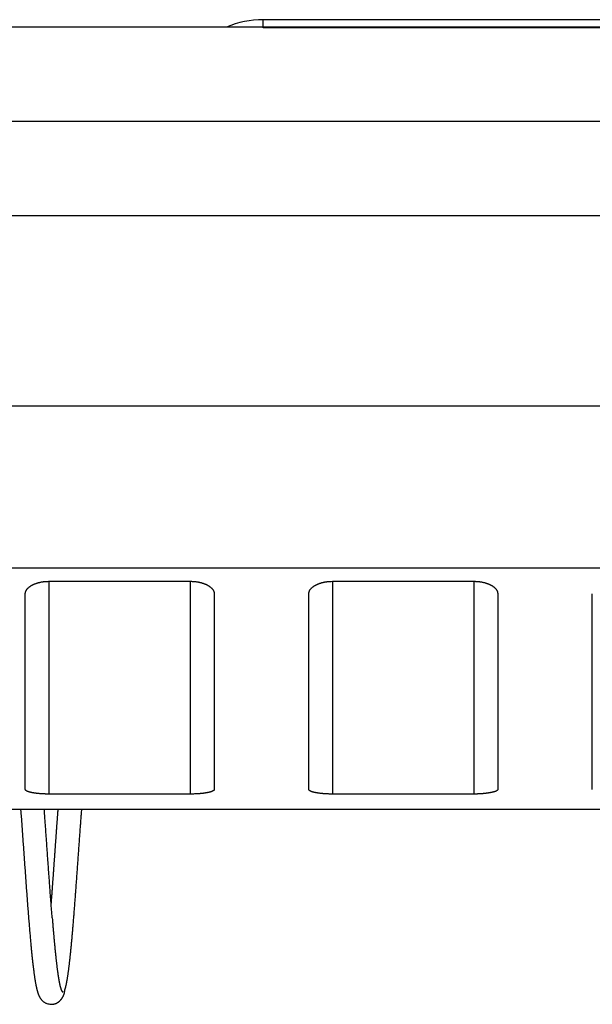
# Model space of a CAD drawing. Extents: x 168 to 1189, y 0 to 761.
# Drawn here: x 815 to 827, y 740 to 761 of the extents above; entities that cross this region are included whole.
import ezdxf

# ---------------------------------------------------------------- set-up
doc = ezdxf.new("R2010")
doc.units = 0
doc.layers.add('2', color=7, linetype='CONTINUOUS')

msp = doc.modelspace()

# ---------------------------------------------------------------- linework, layer by layer
at = {"layer": '2', "color": 40, "linetype": 'CONTINUOUS'}
for p, q in [((852.08482, 760.76785), (785.78252, 760.76785)), ((849.46223, 760.92377), (819.67795, 760.92377)), ((848.89566, 760.75152), (819.67795, 760.75152)), ((815.14583, 749.03559), (818.14592, 749.03559)), ((821.1459, 749.03559), (824.14587, 749.03559)), ((814.64589, 744.63093), (814.64589, 748.77128)), ((818.64589, 748.77128), (818.64589, 744.63093)), ((820.64589, 744.63093), (820.64589, 748.77128)), ((824.64589, 748.77128), (824.64589, 744.63093)), ((826.64589, 744.63093), (826.64589, 748.77128)), ((818.14592, 744.53268), (815.14583, 744.53268)), ((824.14587, 744.53268), (821.1459, 744.53268)), ((812.78253, 744.21434), (815.7825, 744.21434)), ((815.7825, 744.21434), (850.02366, 744.21422))]:
    msp.add_line(p, q, dxfattribs=at)
at = {"layer": '2', "color": 3, "linetype": 'CONTINUOUS'}
for p, q in [((771.82962, 758.77581), (895.82961, 758.77581)), ((895.82961, 756.77001), (793.57391, 756.77001)), ((787.31983, 752.74836), (895.82961, 752.74836)), ((895.82961, 749.31538), (789.36442, 749.31538)), ((815.14583, 749.03559), (815.14583, 744.53268)), ((818.14592, 744.53268), (818.14592, 749.03559)), ((821.1459, 749.03559), (821.1459, 744.53268)), ((824.14587, 744.53268), (824.14587, 749.03559))]:
    msp.add_line(p, q, dxfattribs=at)
msp.add_lwpolyline([(819.67795, 760.75152), (819.67795, 760.76002, 0.00000017), (819.67795, 760.76831, 0.00000018), (819.67795, 760.77638, 0.00000019), (819.67795, 760.78423, 0.00000021), (819.67795, 760.79187, 0.00000022), (819.67795, 760.7993, 0.00000023), (819.67795, 760.80651, 0.00000025), (819.67795, 760.81351, 0.00000027), (819.67795, 760.82029, 0.00000029), (819.67795, 760.82686, 0.00000031), (819.67795, 760.83321, 0.00000033), (819.67795, 760.83934, 0.00000036), (819.67795, 760.84526, 0.00000039), (819.67796, 760.85097, 0.00000042), (819.67796, 760.85646, 0.00000046), (819.67796, 760.86174, 0.0000005), (819.67796, 760.8668, 0.00000055), (819.67796, 760.87165, 0.0000006), (819.67796, 760.87627, 0.00000066), (819.67796, 760.88069, 0.00000073), (819.67796, 760.88489, 0.00000081), (819.67796, 760.88888, 0.0000009), (819.67796, 760.89264, 0.00000101), (819.67796, 760.8962, 0.00000115), (819.67796, 760.89954, 0.0000013), (819.67796, 760.90266, 0.00000148), (819.67795, 760.90557, 0.00000173), (819.67795, 760.90826, 0.00000206), (819.67795, 760.91074, 0.00000239), (819.67795, 760.913, 0.00000265), (819.67795, 760.91505, 0.00000356), (819.67795, 760.91688, 0.00000545), (819.67795, 760.9185, 0.00000556), (819.67795, 760.9199, 0.00000225), (819.67795, 760.92105, 0.00001116), (819.67795, 760.92205, 0.00004207), (819.67795, 760.92296, 0.00005917), (819.67795, 760.92377, 0.00006772)], format="xyb", dxfattribs=at)
at = {"layer": '2', "color": 40, "linetype": 'CONTINUOUS'}
for points in [[(814.64591, 748.77127), (814.64634, 748.78173, -0.01921824), (814.64757, 748.79212, -0.01942726), (814.64962, 748.80243, -0.01908377), (814.65245, 748.81266, -0.01828497), (814.65608, 748.82278, -0.01750389), (814.66044, 748.8328, -0.0167067), (814.66557, 748.8427, -0.01585975), (814.6714, 748.85247, -0.01499445), (814.67797, 748.8621, -0.01414443), (814.68521, 748.87158, -0.01333532), (814.69315, 748.88089, -0.01255718), (814.70173, 748.89004, -0.01183897), (814.71098, 748.89901, -0.01115978), (814.72084, 748.90779, -0.01054765), (814.73133, 748.91636, -0.0099731), (814.7424, 748.92473, -0.00946409), (814.75407, 748.93287, -0.00898712), (814.7663, 748.94078, -0.00857036), (814.77908, 748.94845, -0.00818016), (814.79239, 748.95587, -0.00784494), (814.80622, 748.96302, -0.00752622), (814.82055, 748.96991, -0.00725381), (814.83537, 748.97651, -0.00700408), (814.85065, 748.98282, -0.00680489), (814.86639, 748.98882, -0.00658358), (814.88256, 748.99451, -0.00637835), (814.89915, 748.99988, -0.00627776), (814.91616, 749.00492, -0.00628492), (814.93359, 749.0096, -0.00597013), (814.95131, 749.01394, -0.00546879), (814.96926, 749.01791, -0.00598717), (814.98788, 749.02151, -0.00711311), (815.00731, 749.02474, -0.00524559), (815.02574, 749.02754, -0.00160565), (815.04258, 749.0299, -0.00749293), (815.06478, 749.03196, -0.01281348), (815.09968, 749.03386, -0.00607026), (815.14583, 749.03559, -0.00313405)], [(818.14592, 749.03559), (818.16652, 749.03535, -0.00540632), (818.1869, 749.03466, -0.00557268), (818.20706, 749.03352, -0.00563618), (818.22698, 749.03196, -0.00558843), (818.24663, 749.02995, -0.00559896), (818.26601, 749.02754, -0.00562502), (818.2851, 749.02472, -0.00567165), (818.30388, 749.02151, -0.00570595), (818.32234, 749.01791, -0.00577133), (818.34046, 749.01394, -0.00583346), (818.35821, 749.0096, -0.0059261), (818.37561, 749.00492, -0.00601632), (818.3926, 748.99988, -0.00613967), (818.4092, 748.99451, -0.00626388), (818.42537, 748.98882, -0.00642384), (818.44112, 748.98282, -0.00658812), (818.4564, 748.97651, -0.00679141), (818.47122, 748.96991, -0.00700298), (818.48554, 748.96302, -0.00725859), (818.49938, 748.95587, -0.00752838), (818.51269, 748.94845, -0.00784416), (818.52547, 748.94078, -0.00817633), (818.53769, 748.93287, -0.00857279), (818.54936, 748.92473, -0.00900622), (818.56044, 748.91636, -0.009461), (818.57093, 748.90779, -0.00990522), (818.58079, 748.89901, -0.01056641), (818.59003, 748.89004, -0.0114241), (818.59862, 748.88087, -0.01177324), (818.60655, 748.87158, -0.01159343), (818.61379, 748.86218, -0.01360833), (818.62036, 748.85247, -0.01745906), (818.62622, 748.84237, -0.01399914), (818.63132, 748.8328, -0.00456768), (818.63558, 748.82408, -0.02133164), (818.6393, 748.81266, -0.0405865), (818.64273, 748.79481, -0.02066824), (818.64584, 748.77127, -0.01093578)], [(820.64586, 748.77127), (820.64629, 748.78173, -0.01921431), (820.64752, 748.79212, -0.01942215), (820.64958, 748.80243, -0.01907799), (820.65242, 748.81266, -0.01827916), (820.65604, 748.82278, -0.01749808), (820.66041, 748.8328, -0.01670103), (820.66554, 748.8427, -0.01585432), (820.67138, 748.85247, -0.01498942), (820.67794, 748.8621, -0.0141398), (820.68519, 748.87158, -0.01333114), (820.69313, 748.88089, -0.01255341), (820.70172, 748.89004, -0.01183563), (820.71096, 748.89901, -0.01115682), (820.72083, 748.90779, -0.01054505), (820.73132, 748.91636, -0.00997081), (820.7424, 748.92473, -0.00946209), (820.75407, 748.93287, -0.00898537), (820.76629, 748.94078, -0.00856883), (820.77908, 748.94845, -0.00817881), (820.79239, 748.95587, -0.00784375), (820.80623, 748.96302, -0.00752517), (820.82056, 748.96991, -0.00725287), (820.83538, 748.97651, -0.00700322), (820.85066, 748.98282, -0.00680411), (820.86641, 748.98882, -0.00658285), (820.88258, 748.99451, -0.00637767), (820.89917, 748.99988, -0.00627709), (820.91618, 749.00492, -0.00628425), (820.93362, 749.0096, -0.00596946), (820.95133, 749.01394, -0.00546815), (820.96929, 749.01791, -0.00598646), (820.98791, 749.02151, -0.00711223), (821.00735, 749.02474, -0.00524484), (821.02579, 749.02754, -0.00160537), (821.04263, 749.0299, -0.00749182), (821.06483, 749.03196, -0.01281119), (821.09974, 749.03386, -0.00606898), (821.1459, 749.03559, -0.00313335)], [(824.14587, 749.03559), (824.16648, 749.03535, -0.00540535), (824.18686, 749.03466, -0.00557175), (824.20702, 749.03352, -0.00563532), (824.22694, 749.03196, -0.00558763), (824.2466, 749.02995, -0.00559822), (824.26598, 749.02754, -0.00562431), (824.28507, 749.02472, -0.00567098), (824.30386, 749.02151, -0.0057053), (824.32231, 749.01791, -0.00577069), (824.34044, 749.01394, -0.00583281), (824.3582, 749.0096, -0.00592544), (824.37559, 749.00492, -0.00601563), (824.39259, 748.99988, -0.00613894), (824.40919, 748.99451, -0.00626309), (824.42537, 748.98882, -0.00642298), (824.44111, 748.98282, -0.00658716), (824.45639, 748.97651, -0.00679034), (824.47122, 748.96991, -0.00700177), (824.48554, 748.96302, -0.00725722), (824.49938, 748.95587, -0.00752682), (824.51269, 748.94845, -0.00784239), (824.52548, 748.94078, -0.00817429), (824.5377, 748.93287, -0.00857047), (824.54937, 748.92473, -0.00900355), (824.56045, 748.91636, -0.00945798), (824.57094, 748.90779, -0.00990179), (824.58081, 748.89901, -0.01056248), (824.59005, 748.89004, -0.01141953), (824.59864, 748.88087, -0.01176828), (824.60658, 748.87158, -0.01158835), (824.61382, 748.86218, -0.01360201), (824.62039, 748.85247, -0.01745045), (824.62626, 748.84237, -0.01399234), (824.63136, 748.8328, -0.00456595), (824.63563, 748.82408, -0.02132079), (824.63935, 748.81266, -0.04056682), (824.64279, 748.79481, -0.02065984), (824.64591, 748.77127, -0.01093193)], [(815.14583, 744.53268), (815.12533, 744.53277, -0.001909), (815.10505, 744.533, -0.00196437), (815.08498, 744.5334, -0.00199173), (815.06513, 744.53395, -0.00198923), (815.04555, 744.53465, -0.00200694), (815.02622, 744.5355, -0.00203138), (815.00718, 744.5365, -0.00206558), (814.98844, 744.53763, -0.00209902), (814.97002, 744.53891, -0.0021461), (814.95192, 744.54032, -0.00219556), (814.93418, 744.54186, -0.00225976), (814.9168, 744.54353, -0.00232758), (814.89981, 744.54533, -0.00241275), (814.88321, 744.54725, -0.00250394), (814.86704, 744.5493, -0.00261597), (814.85128, 744.55146, -0.0027373), (814.83599, 744.55374, -0.00288447), (814.82115, 744.55612, -0.0030456), (814.8068, 744.55862, -0.00324039), (814.79294, 744.56122, -0.00345666), (814.7796, 744.56393, -0.00371632), (814.76679, 744.56673, -0.00400638), (814.75453, 744.56964, -0.00436343), (814.74283, 744.57263, -0.00477615), (814.73172, 744.57572, -0.00525736), (814.72119, 744.57889, -0.00578757), (814.71129, 744.58215, -0.00654348), (814.70201, 744.5855, -0.00754492), (814.69339, 744.58892, -0.00837611), (814.68542, 744.59241, -0.00889791), (814.67815, 744.59595, -0.01142314), (814.67155, 744.59962, -0.0164658), (814.66565, 744.60346, -0.01512008), (814.66053, 744.6071, -0.00526683), (814.65624, 744.61042, -0.02682899), (814.65249, 744.61482, -0.06873591), (814.64904, 744.62174, -0.04486531), (814.64591, 744.6309, -0.02591029)], [(818.64584, 744.6309), (818.64541, 744.6268, -0.04908172), (818.64417, 744.62276, -0.0469132), (818.64211, 744.61876, -0.04113452), (818.63926, 744.61482, -0.03426211), (818.63562, 744.61093, -0.02806024), (818.63123, 744.6071, -0.02310123), (818.62608, 744.60333, -0.01897758), (818.62022, 744.59962, -0.01580128), (818.61362, 744.59598, -0.01323889), (818.60635, 744.59241, -0.01127462), (818.59838, 744.58892, -0.00966742), (818.58975, 744.58549, -0.00841297), (818.58047, 744.58215, -0.00736754), (818.57058, 744.57889, -0.00653658), (818.56005, 744.57572, -0.00583057), (818.54894, 744.57263, -0.00526026), (818.53724, 744.56964, -0.004767), (818.52498, 744.56673, -0.0043634), (818.51217, 744.56393, -0.0040093), (818.49883, 744.56122, -0.00371745), (818.48497, 744.55862, -0.00345631), (818.47062, 744.55612, -0.00323891), (818.45578, 744.55373, -0.00304659), (818.44048, 744.55146, -0.00289039), (818.42473, 744.5493, -0.0027357), (818.40855, 744.54725, -0.00259833), (818.39196, 744.54533, -0.00250983), (818.37496, 744.54353, -0.00246843), (818.35754, 744.54186, -0.00230961), (818.33984, 744.54031, -0.00208948), (818.32191, 744.53891, -0.00225413), (818.30332, 744.53763, -0.00263582), (818.28393, 744.53649, -0.00192874), (818.26554, 744.5355, -0.0006033), (818.24875, 744.53467, -0.00271014), (818.22662, 744.53395, -0.00456497), (818.19186, 744.53329, -0.00215287), (818.14592, 744.53268, -0.00111244)], [(821.1459, 744.53268), (821.1254, 744.53277, -0.00190889), (821.10511, 744.533, -0.0019643), (821.08503, 744.5334, -0.00199169), (821.06519, 744.53395, -0.00198921), (821.04559, 744.53465, -0.00200693), (821.02626, 744.5355, -0.00203138), (821.00722, 744.5365, -0.00206559), (820.98848, 744.53763, -0.00209903), (820.97005, 744.53891, -0.00214611), (820.95195, 744.54031, -0.00219556), (820.93421, 744.54186, -0.00225976), (820.91683, 744.54353, -0.00232757), (820.89983, 744.54533, -0.00241271), (820.88323, 744.54725, -0.00250387), (820.86705, 744.5493, -0.00261587), (820.85129, 744.55146, -0.00273715), (820.836, 744.55373, -0.00288427), (820.82115, 744.55612, -0.00304533), (820.8068, 744.55862, -0.00324003), (820.79294, 744.56122, -0.00345619), (820.7796, 744.56393, -0.00371573), (820.76678, 744.56673, -0.00400562), (820.75453, 744.56963, -0.00436248), (820.74282, 744.57263, -0.00477494), (820.73171, 744.57572, -0.00525583), (820.72118, 744.57889, -0.00578565), (820.71128, 744.58215, -0.00654101), (820.70199, 744.58549, -0.00754167), (820.69337, 744.58892, -0.00837207), (820.6854, 744.59241, -0.00889316), (820.67812, 744.59595, -0.01141625), (820.67152, 744.59962, -0.01645439), (820.66562, 744.60346, -0.01510858), (820.66049, 744.6071, -0.00526321), (820.6562, 744.61042, -0.02680596), (820.65246, 744.61482, -0.06866997), (820.649, 744.62174, -0.04482725), (820.64586, 744.6309, -0.02589241)], [(824.64591, 744.6309), (824.64564, 744.62764, -0.03895065), (824.64486, 744.62443, -0.03856516), (824.64357, 744.62128, -0.0359393), (824.64178, 744.61818, -0.03193168), (824.63948, 744.61514, -0.02769924), (824.63671, 744.61215, -0.02384184), (824.63345, 744.60921, -0.02028659), (824.62972, 744.60632, -0.01730264), (824.62551, 744.60348, -0.01474117), (824.62085, 744.60069, -0.01266921), (824.61573, 744.59795, -0.010911), (824.61018, 744.59526, -0.00948597), (824.60417, 744.59261, -0.00827383), (824.59775, 744.59001, -0.00728067), (824.59089, 744.58746, -0.00642831), (824.58362, 744.58495, -0.00571928), (824.57593, 744.58248, -0.00510495), (824.56785, 744.58006, -0.00458609), (824.55936, 744.57768, -0.00413197), (824.5505, 744.57534, -0.00374205), (824.54124, 744.57304, -0.00339981), (824.53162, 744.57078, -0.00310379), (824.52162, 744.56856, -0.00283573), (824.51127, 744.56638, -0.00259308), (824.50055, 744.56424, -0.00240275), (824.48951, 744.56213, -0.00226357), (824.47811, 744.56007, -0.00215989), (824.4664, 744.55805, -0.00210357), (824.45436, 744.55608, -0.00204186), (824.44203, 744.55416, -0.00199393), (824.42939, 744.5523, -0.0019453), (824.41647, 744.55049, -0.00191328), (824.40326, 744.54875, -0.00188119), (824.3898, 744.54708, -0.00186546), (824.37606, 744.54548, -0.0018369), (824.36209, 744.54396, -0.00181414), (824.34789, 744.54251, -0.00181906), (824.33344, 744.54115, -0.00185988), (824.31874, 744.53987, -0.00179278), (824.30391, 744.53869, -0.00166396), (824.28897, 744.5376, -0.00186339), (824.27358, 744.53661, -0.00227122), (824.25762, 744.53572, -0.00168343), (824.24253, 744.53494, -0.00048093), (824.2288, 744.53428, -0.00248665), (824.21085, 744.5337, -0.00436945), (824.18282, 744.53317, -0.00209323), (824.14587, 744.53268, -0.00108224)], [(814.54776, 744.21428), (814.55275, 744.14657, -0.00011617), (814.55774, 744.07848, -0.00011979), (814.56272, 744.00997, -0.00011358), (814.5677, 743.94109, -0.00009688), (814.57267, 743.87188, -0.00008458), (814.57765, 743.80237, -0.00007368), (814.58263, 743.73258, -0.00006356), (814.58761, 743.66256, -0.0000518), (814.59259, 743.59232, -0.00004163), (814.59757, 743.52191, -0.00003052), (814.60255, 743.45135, -0.00002071), (814.60754, 743.38067, -0.00000972), (814.61254, 743.3099, -0.00000003), (814.61754, 743.23908, 0.00001086), (814.62254, 743.16823, 0.00002051), (814.62755, 743.09739, 0.00003142), (814.63257, 743.02658, 0.00004115), (814.6376, 742.95585, 0.00005218), (814.64264, 742.88521, 0.00006209), (814.64769, 742.8147, 0.00007336), (814.65275, 742.74436, 0.00008356), (814.65782, 742.6742, 0.00009518), (814.6629, 742.60427, 0.00010579), (814.668, 742.53459, 0.0001179), (814.67311, 742.46519, 0.00012905), (814.67823, 742.39611, 0.00014177), (814.68337, 742.32738, 0.0001536), (814.68853, 742.25902, 0.0001671), (814.6937, 742.19108, 0.00017978), (814.69889, 742.12356, 0.00019419), (814.7041, 742.05653, 0.00020794), (814.70933, 741.98998, 0.00022364), (814.71458, 741.92398, 0.00023848), (814.71985, 741.85853, 0.00025508), (814.72514, 741.79368, 0.00027208), (814.73045, 741.72945, 0.00029226), (814.73578, 741.66597, 0.00031292), (814.74108, 741.60381, 0.00034515), (814.7463, 741.5436, 0.0003742), (814.75145, 741.48525, 0.00038868), (814.75653, 741.42872, 0.00040777), (814.76155, 741.37392, 0.00043024), (814.7665, 741.32092, 0.00045517), (814.77139, 741.26959, 0.00047852), (814.77621, 741.21999, 0.00050577), (814.78098, 741.172, 0.00053306), (814.78569, 741.12567, 0.00056451), (814.79034, 741.0809, 0.00059539), (814.79494, 741.03771, 0.00063123), (814.79949, 740.99603, 0.00066661), (814.80398, 740.95587, 0.00070773), (814.80843, 740.91714, 0.00074825), (814.81283, 740.87988, 0.0007955), (814.81718, 740.84399, 0.00084204), (814.82149, 740.80949, 0.00089645), (814.82576, 740.77631, 0.00095002), (814.82998, 740.74446, 0.00101281), (814.83417, 740.71386, 0.00107454), (814.83832, 740.68453, 0.00114711), (814.84244, 740.65639, 0.00121835), (814.84652, 740.62945, 0.0013023), (814.85057, 740.60364, 0.00138452), (814.85459, 740.57896, 0.00148167), (814.85859, 740.55536, 0.0015765), (814.86256, 740.53282, 0.00168881), (814.8665, 740.51129, 0.00179791), (814.87042, 740.49078, 0.00192744), (814.87432, 740.4712, 0.00205257), (814.8782, 740.45257, 0.00220109), (814.88206, 740.43482, 0.00234298), (814.88591, 740.41795, 0.00251271), (814.88975, 740.4019, 0.00267421), (814.89357, 740.38667, 0.00286274), (814.89738, 740.37219, 0.00303414), (814.90118, 740.35847, 0.00325194), (814.90498, 740.34544, 0.00346354), (814.90877, 740.3331, 0.00366127), (814.91256, 740.3214, 0.00378503), (814.91633, 740.31034, 0.004122), (814.92013, 740.29981, 0.00454981), (814.92397, 740.28975, 0.00442491), (814.92771, 740.28042, 0.0039448), (814.93132, 740.27187, 0.00529725), (814.93541, 740.26276, 0.0060208), (814.94072, 740.2517, 0.00667621), (814.94751, 740.23861, 0.00923074), (814.9561, 740.22361, 0.01104577), (814.96651, 740.20737, 0.0143934), (814.97881, 740.19057, 0.01539885), (814.99263, 740.17397, 0.01626514), (815.00777, 740.15824, 0.01946309), (815.02454, 740.14356, 0.02375394), (815.04305, 740.13012, 0.01786431), (815.06114, 740.11817, 0.00470842), (815.07809, 740.10794, 0.02721346), (815.10196, 740.09879, 0.05026864), (815.14133, 740.09015, 0.0237571), (815.19444, 740.08207, 0.01186811)], [(815.21593, 741.91219), (815.21169, 741.96497, -0.00020108), (815.20746, 742.01818, -0.00020168), (815.20324, 742.07185, -0.00019462), (815.19902, 742.12594, -0.00017972), (815.19481, 742.18044, -0.00016833), (815.19061, 742.23532, -0.00015827), (815.18642, 742.29059, -0.0001489), (815.18223, 742.3462, -0.00013853), (815.17804, 742.40216, -0.00012948), (815.17386, 742.45844, -0.00011994), (815.16968, 742.51503, -0.0001115), (815.1655, 742.57191, -0.00010239), (815.16133, 742.62906, -0.00009438), (815.15716, 742.68646, -0.00008571), (815.15299, 742.74411, -0.00007807), (815.14882, 742.80198, -0.00006974), (815.14466, 742.86006, -0.00006242), (815.14049, 742.91832, -0.00005437), (815.13632, 742.97676, -0.00004729), (815.13216, 743.03536, -0.00003945), (815.12799, 743.09409, -0.00003257), (815.12382, 743.15295, -0.00002492), (815.11964, 743.21191, -0.00001815), (815.11547, 743.27096, -0.00001052), (815.11128, 743.33009, -0.00000396), (815.1071, 743.38927, 0.0000032), (815.10292, 743.44846, 0.00001025), (815.09872, 743.50773, 0.00001896), (815.09451, 743.56709, 0.00002392), (815.09032, 743.62621, 0.00002692), (815.08614, 743.68495, 0.00003983), (815.08189, 743.74458, 0.00006239), (815.07753, 743.80552, 0.00004789), (815.07343, 743.86271, 0.00000447), (815.06972, 743.91438, 0.00009079), (815.06494, 743.98046, 0.00018901), (815.05754, 744.0818, 0.00009515), (815.04784, 744.21428, 0.00004891)], [(815.19442, 742.18523), (815.19687, 742.21721, 0.00008532), (815.19932, 742.24932, 0.00008567), (815.20177, 742.28159, 0.00008383), (815.20423, 742.314, 0.00007966), (815.20668, 742.34654, 0.00007645), (815.20913, 742.37921, 0.00007358), (815.21158, 742.41202, 0.00007088), (815.21403, 742.44494, 0.00006784), (815.21648, 742.47799, 0.00006504), (815.21893, 742.51115, 0.00006194), (815.22138, 742.54442, 0.00005917), (815.22383, 742.57779, 0.00005616), (815.22629, 742.61127, 0.00005349), (815.22874, 742.64484, 0.00005058), (815.23119, 742.6785, 0.000048), (815.23364, 742.71225, 0.00004517), (815.23609, 742.74609, 0.00004267), (815.23854, 742.78, 0.00003992), (815.24099, 742.81399, 0.00003749), (815.24344, 742.84804, 0.0000348), (815.2459, 742.88216, 0.00003243), (815.24835, 742.91634, 0.0000298), (815.2508, 742.95058, 0.00002747), (815.25325, 742.98486, 0.00002489), (815.2557, 743.01919, 0.00002261), (815.25815, 743.05356, 0.00002006), (815.2606, 743.08797, 0.00001782), (815.26305, 743.12242, 0.0000153), (815.26551, 743.15689, 0.00001308), (815.26796, 743.19138, 0.00001059), (815.27041, 743.22589, 0.00000839), (815.27286, 743.26042, 0.00000591), (815.27531, 743.29495, 0.00000372), (815.27776, 743.32949, 0.00000125), (815.28021, 743.36403, -0.00000094), (815.28266, 743.39857, -0.0000034), (815.28512, 743.43309, -0.00000559), (815.28757, 743.46761, -0.00000805), (815.29002, 743.5021, -0.00001025), (815.29247, 743.53658, -0.00001274), (815.29492, 743.57102, -0.00001495), (815.29737, 743.60544, -0.00001743), (815.29982, 743.63982, -0.0000197), (815.30227, 743.67415, -0.00002231), (815.30473, 743.70845, -0.00002448), (815.30718, 743.74269, -0.00002679), (815.30963, 743.77686, -0.00002947), (815.31208, 743.81101, -0.00003304), (815.31453, 743.84514, -0.00003409), (815.31698, 743.87907, -0.0000335), (815.31941, 743.91273, -0.00004055), (815.32188, 743.94684, -0.00005363), (815.32441, 743.98165, -0.00004109), (815.32679, 744.01428, -0.00001005), (815.32893, 744.04375, -0.00006616), (815.33169, 744.08136, -0.00012596), (815.33593, 744.13899, -0.00006293), (815.34149, 744.21428, -0.00003293)], [(815.48049, 740.38531), (815.48453, 740.39551, 0.00876247), (815.48856, 740.40674, 0.00741732), (815.49259, 740.41904, 0.00629111), (815.49662, 740.43237, 0.00541015), (815.50065, 740.44675, 0.00467758), (815.50467, 740.46216, 0.00410314), (815.5087, 740.47862, 0.00361055), (815.51273, 740.4961, 0.00321368), (815.51676, 740.51462, 0.00286037), (815.52079, 740.53414, 0.00256428), (815.52482, 740.5547, 0.00230262), (815.52884, 740.57624, 0.00208215), (815.53287, 740.5988, 0.00188734), (815.5369, 740.62231, 0.00172229), (815.54093, 740.64683, 0.00157436), (815.54496, 740.67228, 0.001447), (815.54899, 740.69871, 0.00133194), (815.55301, 740.72607, 0.00123178), (815.55704, 740.75438, 0.00114064), (815.56107, 740.7836, 0.00106047), (815.5651, 740.81375, 0.000987), (815.56913, 740.84479, 0.00092166), (815.57316, 740.87674, 0.00086186), (815.57718, 740.90957, 0.00080857), (815.58121, 740.94329, 0.00075803), (815.58524, 740.97786, 0.00071101), (815.58927, 741.0133, 0.00066676), (815.5933, 741.04956, 0.00062511), (815.59733, 741.08666, 0.00058735), (815.60135, 741.12456, 0.00055262), (815.60538, 741.16326, 0.00052083), (815.60941, 741.20273, 0.00049111), (815.61344, 741.24297, 0.00046394), (815.61747, 741.28396, 0.00043838), (815.6215, 741.32569, 0.00041501), (815.62552, 741.36813, 0.00039284), (815.62955, 741.41128, 0.00037255), (815.63358, 741.45512, 0.00035312), (815.63761, 741.49964, 0.00033544), (815.64164, 741.54482, 0.00031846), (815.64567, 741.59065, 0.0003027), (815.64969, 741.6371, 0.00028706), (815.65372, 741.68418, 0.00027224), (815.65775, 741.73184, 0.00025694), (815.66178, 741.78009, 0.00024329), (815.66581, 741.82889, 0.00022976), (815.66984, 741.87824, 0.00021762), (815.67386, 741.92811, 0.00020537), (815.67789, 741.97849, 0.00019442), (815.68192, 742.02934, 0.00018331), (815.68595, 742.08068, 0.00017339), (815.68998, 742.13245, 0.00016322), (815.69401, 742.18466, 0.00015417), (815.69803, 742.23728, 0.00014479), (815.70206, 742.2903, 0.00013648), (815.70609, 742.34368, 0.0001278), (815.71012, 742.39743, 0.0001201), (815.71415, 742.45151, 0.00011194), (815.71818, 742.50592, 0.00010446), (815.7222, 742.56062, 0.00009615), (815.72623, 742.61561, 0.00008886), (815.73026, 742.67084, 0.00008102), (815.73429, 742.72633, 0.00007414), (815.73832, 742.78202, 0.00006665), (815.74235, 742.83792, 0.00006008), (815.74638, 742.89399, 0.00005289), (815.7504, 742.95023, 0.00004656), (815.75443, 743.00659, 0.00003958), (815.75846, 743.06308, 0.00003346), (815.76249, 743.11966, 0.00002667), (815.76652, 743.17632, 0.00002063), (815.77055, 743.23303, 0.0000138), (815.77457, 743.28978, 0.00000802), (815.7786, 743.34654, 0.0000018), (815.78263, 743.4033, -0.0000079), (815.78666, 743.46, -0.00002362), (815.79068, 743.51656, -0.00004044), (815.79471, 743.573, -0.00006255), (815.79874, 743.62927, -0.00007492), (815.80276, 743.68506, -0.00008184), (815.80675, 743.74018, -0.00011658), (815.8108, 743.79569, -0.00017902), (815.81494, 743.8519, -0.00013988), (815.81882, 743.90442, -0.00001733), (815.82234, 743.95169, -0.00026139), (815.82683, 744.01076, -0.00056014), (815.83375, 744.09949, -0.00029378), (815.8428, 744.21434, -0.00015447)], [(815.21593, 741.91219), (815.21918, 741.8719, 0.00018017), (815.22244, 741.83196, 0.00018134), (815.2257, 741.79237, 0.00018653), (815.22896, 741.75314, 0.00019629), (815.23222, 741.71429, 0.00020496), (815.23548, 741.67581, 0.0002134), (815.23874, 741.63773, 0.00022216), (815.24201, 741.60005, 0.00023202), (815.24527, 741.56279, 0.00024194), (815.24853, 741.52593, 0.00025272), (815.25179, 741.48952, 0.00026346), (815.25505, 741.45354, 0.00027482), (815.25832, 741.41801, 0.00028639), (815.26158, 741.38292, 0.00029879), (815.26484, 741.3483, 0.00031161), (815.2681, 741.31415, 0.00032546), (815.27136, 741.28048, 0.00033983), (815.27463, 741.24728, 0.0003553), (815.27789, 741.21458, 0.00037146), (815.28115, 741.18237, 0.00038885), (815.28441, 741.15068, 0.00040713), (815.28767, 741.11949, 0.00042679), (815.29093, 741.08883, 0.00044757), (815.2942, 741.05869, 0.00046992), (815.29746, 741.0291, 0.0004937), (815.30072, 741.00004, 0.00051929), (815.30398, 740.97154, 0.00054665), (815.30724, 740.94359, 0.00057604), (815.31051, 740.91621, 0.00060789), (815.31377, 740.8894, 0.00064244), (815.31703, 740.86318, 0.00067875), (815.32029, 740.83753, 0.0007164), (815.32355, 740.81249, 0.00075694), (815.32682, 740.78804, 0.00079932), (815.33008, 740.7642, 0.00084638), (815.33334, 740.74095, 0.0008968), (815.3366, 740.71833, 0.00095284), (815.33986, 740.69631, 0.00101282), (815.34313, 740.67492, 0.00108), (815.34639, 740.65415, 0.00115228), (815.34965, 740.63402, 0.00123382), (815.35291, 740.61451, 0.00132196), (815.35617, 740.59566, 0.00142218), (815.35944, 740.57743, 0.00153112), (815.3627, 740.55987, 0.00165617), (815.36596, 740.54295, 0.00179309), (815.36922, 740.5267, 0.00195159), (815.37248, 740.5111, 0.00212624), (815.37575, 740.49618, 0.00233179), (815.37901, 740.48192, 0.00256192), (815.38227, 740.46835, 0.00283068), (815.38553, 740.45545, 0.00312708), (815.38879, 740.44325, 0.00348367), (815.39206, 740.43172, 0.00388548), (815.39532, 740.42089, 0.00435972), (815.39858, 740.41073, 0.00488169), (815.40184, 740.40128, 0.00561294), (815.4051, 740.3925, 0.00656132), (815.40837, 740.38443, 0.00740718), (815.41163, 740.37705, 0.00799372), (815.41487, 740.37037, 0.01036022), (815.41816, 740.36437, 0.01502853), (815.42152, 740.35906, 0.01417851), (815.42468, 740.35449, 0.0054173), (815.42754, 740.3507, 0.02535659), (815.43121, 740.34741, 0.06656925), (815.43687, 740.34442, 0.04598073), (815.44428, 740.34173, 0.02762206)], [(815.46024, 740.27838), (815.46172, 740.28185, 0.00382462), (815.46316, 740.28534, 0.00384308), (815.46454, 740.28885, 0.00384641), (815.46586, 740.29237, 0.00383748), (815.46712, 740.2959, 0.00383389), (815.46833, 740.29945, 0.00382923), (815.46948, 740.30301, 0.00382593), (815.47057, 740.30659, 0.0038189), (815.47161, 740.31017, 0.00381489), (815.47259, 740.31376, 0.00380755), (815.47352, 740.31735, 0.00380192), (815.47438, 740.32095, 0.00379116), (815.47519, 740.32456, 0.00378794), (815.47594, 740.32817, 0.00378408), (815.47664, 740.33178, 0.003769), (815.47728, 740.33539, 0.00373653), (815.47786, 740.33899, 0.00375946), (815.47839, 740.3426, 0.00381865), (815.47886, 740.34622, 0.00370896), (815.47928, 740.34981, 0.00346359), (815.47964, 740.35337, 0.00379373), (815.47995, 740.35699, 0.00447636), (815.4802, 740.36068, 0.00342668), (815.4804, 740.36414, 0.00125313), (815.48055, 740.36726, 0.00474302), (815.48064, 740.37125, 0.00810558), (815.48061, 740.37735, 0.00400536), (815.48049, 740.38531, 0.00214362)], [(815.19444, 740.08207), (815.2034, 740.08222, 0.00746885), (815.21217, 740.08264, 0.00787921), (815.22077, 740.08333, 0.00805209), (815.2292, 740.08427, 0.00790952), (815.23745, 740.08546, 0.0078683), (815.24553, 740.08688, 0.00783184), (815.25343, 740.08854, 0.007808), (815.26116, 740.09041, 0.00770653), (815.26871, 740.09249, 0.00764269), (815.2761, 740.09476, 0.00752482), (815.28331, 740.09723, 0.00744019), (815.29036, 740.09987, 0.00729834), (815.29723, 740.10267, 0.00719332), (815.30393, 740.10564, 0.00703516), (815.31047, 740.10875, 0.00691549), (815.31684, 740.112, 0.00674498), (815.32304, 740.11538, 0.00661506), (815.32907, 740.11887, 0.00643689), (815.33494, 740.12248, 0.00630114), (815.34064, 740.12617, 0.0061193), (815.34618, 740.12996, 0.00598154), (815.35156, 740.13383, 0.0057995), (815.35677, 740.13776, 0.00566299), (815.36182, 740.14176, 0.00548359), (815.36671, 740.1458, 0.00535098), (815.37143, 740.14987, 0.00517643), (815.376, 740.15398, 0.00504984), (815.38041, 740.15811, 0.00488185), (815.38465, 740.16224, 0.0047629), (815.38874, 740.16637, 0.00460263), (815.39267, 740.17049, 0.00449272), (815.39644, 740.17459, 0.00434139), (815.40006, 740.17866, 0.00424121), (815.40352, 740.18269, 0.00409858), (815.40683, 740.18666, 0.00401055), (815.40998, 740.19057, 0.0038806), (815.41298, 740.19442, 0.00380127), (815.41582, 740.19818, 0.00367448), (815.41851, 740.20185, 0.00362086), (815.42105, 740.20542, 0.00352986), (815.42344, 740.20888, 0.00345682), (815.42568, 740.21222, 0.00332406), (815.42776, 740.21541, 0.00337035), (815.42976, 740.21857, 0.00317216), (815.43174, 740.2218, 0.00291877), (815.43372, 740.22509, 0.00286117), (815.43569, 740.22845, 0.00281831), (815.43764, 740.23189, 0.00278064), (815.43959, 740.23541, 0.00261906), (815.44153, 740.23897, 0.0023866), (815.44344, 740.24259, 0.00256917), (815.44537, 740.24633, 0.00297786), (815.44733, 740.25024, 0.00219368), (815.44916, 740.25396, 0.00073614), (815.45082, 740.25735, 0.00301464), (815.45291, 740.26184, 0.00496799), (815.45609, 740.26896, 0.00233499), (815.46024, 740.27838, 0.00121383)]]:
    msp.add_lwpolyline(points, format="xyb", dxfattribs=at)
msp.add_arc((819.67796, 758.92379), 2, 90.000001, 112.7766, dxfattribs=at)

doc.saveas('drawing.dxf')
